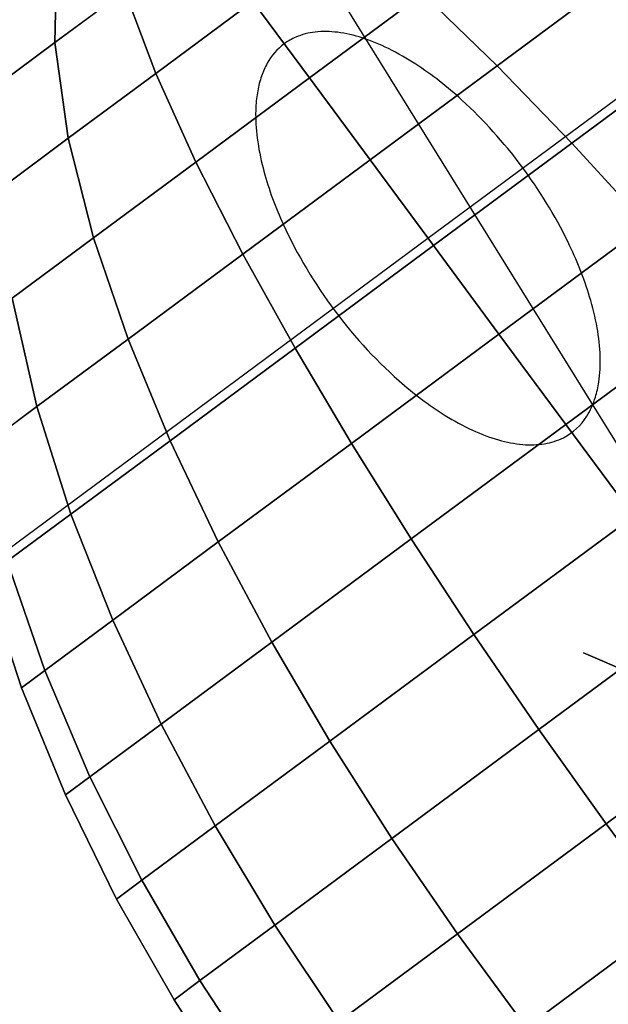
# Model space of a CAD drawing. Extents: x 5299 to 34700, y 6651 to 27543.
# Drawn here: x 21383 to 21406, y 15570 to 15609 of the extents above; entities that cross this region are included whole.
import ezdxf

# ---------------------------------------------------------------- set-up
doc = ezdxf.new("R2010")
doc.units = 0
doc.header["$LTSCALE"] = 350
doc.header["$MEASUREMENT"] = 0
doc.layers.add('PENTAGODE-XL-01', color=7, linetype='CONTINUOUS')

msp = doc.modelspace()

# ---------------------------------------------------------------- linework, layer by layer
at = {"layer": 'PENTAGODE-XL-01'}
for p, q in [((21399.15106, 15600.05257), (22417.52637, 16353.907)), ((20945.63172, 16335.06839), (21413.92121, 15580.0997)), ((21384.6354, 15611.16947), (21384.55445, 15607.71059)), ((21384.55445, 15607.71059), (21384.6354, 15611.16947)), ((21384.55445, 15607.71059), (21384.6354, 15611.16947)), ((21384.6354, 15611.16947), (21384.55445, 15607.71059)), ((21384.55445, 15607.71059), (21384.6354, 15611.16947)), ((21384.6354, 15611.16947), (21384.55445, 15607.71059)), ((21384.6354, 15611.16947), (21384.55445, 15607.71059)), ((21384.55445, 15607.71059), (21384.6354, 15611.16947)), ((21406.35151, 15610.12205), (21401.86168, 15606.79845)), ((21401.86168, 15606.79845), (21406.35151, 15610.12205)), ((21401.86168, 15606.79845), (21406.35151, 15610.12205)), ((21406.35151, 15610.12205), (21401.86168, 15606.79845)), ((21406.35151, 15610.12205), (21401.86168, 15606.79845)), ((21401.86168, 15606.79845), (21406.35151, 15610.12205)), ((21401.86168, 15606.79845), (21406.35151, 15610.12205)), ((21406.35151, 15610.12205), (21401.86168, 15606.79845)), ((21384.55445, 15607.71059), (21387.28974, 15609.73539)), ((21387.28974, 15609.73539), (21384.55445, 15607.71059)), ((21387.28974, 15609.73539), (21384.55445, 15607.71059)), ((21384.55445, 15607.71059), (21387.28974, 15609.73539)), ((21384.55445, 15607.71059), (21387.28974, 15609.73539)), ((21387.28974, 15609.73539), (21384.55445, 15607.71059)), ((21387.28974, 15609.73539), (21384.55445, 15607.71059)), ((21384.55445, 15607.71059), (21387.28974, 15609.73539)), ((21387.28974, 15609.73539), (21388.50255, 15606.49739)), ((21388.50255, 15606.49739), (21387.28974, 15609.73539)), ((21388.50255, 15606.49739), (21387.28974, 15609.73539)), ((21387.28974, 15609.73539), (21388.50255, 15606.49739)), ((21388.50255, 15606.49739), (21387.28974, 15609.73539)), ((21387.28974, 15609.73539), (21388.50255, 15606.49739)), ((21387.28974, 15609.73539), (21388.50255, 15606.49739)), ((21388.50255, 15606.49739), (21387.28974, 15609.73539)), ((21388.50255, 15606.49739), (21392.29959, 15609.30816)), ((21392.29959, 15609.30816), (21388.50255, 15606.49739)), ((21392.29959, 15609.30816), (21388.50255, 15606.49739)), ((21388.50255, 15606.49739), (21392.29959, 15609.30816)), ((21388.50255, 15606.49739), (21392.29959, 15609.30816)), ((21392.29959, 15609.30816), (21388.50255, 15606.49739)), ((21392.29959, 15609.30816), (21388.50255, 15606.49739)), ((21388.50255, 15606.49739), (21392.29959, 15609.30816)), ((21394.5124, 15606.31889), (21392.29959, 15609.30816)), ((21392.29959, 15609.30816), (21394.5124, 15606.31889)), ((21392.29959, 15609.30816), (21394.5124, 15606.31889)), ((21394.5124, 15606.31889), (21392.29959, 15609.30816)), ((21394.5124, 15606.31889), (21392.29959, 15609.30816)), ((21392.29959, 15609.30816), (21394.5124, 15606.31889)), ((21392.29959, 15609.30816), (21394.5124, 15606.31889)), ((21394.5124, 15606.31889), (21392.29959, 15609.30816)), ((21398.9532, 15609.6062), (21394.5124, 15606.31889)), ((21394.5124, 15606.31889), (21398.9532, 15609.6062)), ((21394.5124, 15606.31889), (21398.9532, 15609.6062)), ((21398.9532, 15609.6062), (21394.5124, 15606.31889)), ((21398.9532, 15609.6062), (21394.5124, 15606.31889)), ((21394.5124, 15606.31889), (21398.9532, 15609.6062)), ((21394.5124, 15606.31889), (21398.9532, 15609.6062)), ((21398.9532, 15609.6062), (21394.5124, 15606.31889)), ((21401.86168, 15606.79845), (21398.9532, 15609.6062)), ((21398.9532, 15609.6062), (21401.86168, 15606.79845)), ((21398.9532, 15609.6062), (21401.86168, 15606.79845)), ((21401.86168, 15606.79845), (21398.9532, 15609.6062)), ((21398.9532, 15609.6062), (21401.86168, 15606.79845)), ((21401.86168, 15606.79845), (21398.9532, 15609.6062)), ((21401.86168, 15606.79845), (21398.9532, 15609.6062)), ((21398.9532, 15609.6062), (21401.86168, 15606.79845)), ((21382.38372, 15606.10369), (21384.55445, 15607.71059)), ((21384.55445, 15607.71059), (21382.38372, 15606.10369)), ((21384.55445, 15607.71059), (21382.38372, 15606.10369)), ((21382.38372, 15606.10369), (21384.55445, 15607.71059)), ((21382.38372, 15606.10369), (21384.55445, 15607.71059)), ((21384.55445, 15607.71059), (21382.38372, 15606.10369)), ((21384.55445, 15607.71059), (21382.38372, 15606.10369)), ((21382.38372, 15606.10369), (21384.55445, 15607.71059)), ((21384.55445, 15607.71059), (21385.07719, 15603.96176)), ((21385.07719, 15603.96176), (21384.55445, 15607.71059)), ((21385.07719, 15603.96176), (21384.55445, 15607.71059)), ((21384.55445, 15607.71059), (21385.07719, 15603.96176)), ((21385.07719, 15603.96176), (21384.55445, 15607.71059)), ((21384.55445, 15607.71059), (21385.07719, 15603.96176)), ((21384.55445, 15607.71059), (21385.07719, 15603.96176)), ((21385.07719, 15603.96176), (21384.55445, 15607.71059)), ((21409.67272, 15607.38853), (21404.7853, 15603.77061)), ((21404.7853, 15603.77061), (21409.67272, 15607.38853)), ((21404.7853, 15603.77061), (21409.67272, 15607.38853)), ((21409.67272, 15607.38853), (21404.7853, 15603.77061)), ((21409.67272, 15607.38853), (21404.7853, 15603.77061)), ((21404.7853, 15603.77061), (21409.67272, 15607.38853)), ((21404.7853, 15603.77061), (21409.67272, 15607.38853)), ((21409.67272, 15607.38853), (21404.7853, 15603.77061)), ((21401.86168, 15606.79845), (21396.88467, 15603.11421)), ((21396.88467, 15603.11421), (21401.86168, 15606.79845)), ((21396.88467, 15603.11421), (21401.86168, 15606.79845)), ((21401.86168, 15606.79845), (21396.88467, 15603.11421)), ((21401.86168, 15606.79845), (21396.88467, 15603.11421)), ((21396.88467, 15603.11421), (21401.86168, 15606.79845)), ((21396.88467, 15603.11421), (21401.86168, 15606.79845)), ((21401.86168, 15606.79845), (21396.88467, 15603.11421)), ((21404.7853, 15603.77061), (21401.86168, 15606.79845)), ((21401.86168, 15606.79845), (21404.7853, 15603.77061)), ((21401.86168, 15606.79845), (21404.7853, 15603.77061)), ((21404.7853, 15603.77061), (21401.86168, 15606.79845)), ((21401.86168, 15606.79845), (21404.7853, 15603.77061)), ((21404.7853, 15603.77061), (21401.86168, 15606.79845)), ((21404.7853, 15603.77061), (21401.86168, 15606.79845)), ((21401.86168, 15606.79845), (21404.7853, 15603.77061)), ((21385.07719, 15603.96176), (21388.50255, 15606.49739)), ((21388.50255, 15606.49739), (21385.07719, 15603.96176)), ((21388.50255, 15606.49739), (21385.07719, 15603.96176)), ((21385.07719, 15603.96176), (21388.50255, 15606.49739)), ((21385.07719, 15603.96176), (21388.50255, 15606.49739)), ((21388.50255, 15606.49739), (21385.07719, 15603.96176)), ((21388.50255, 15606.49739), (21385.07719, 15603.96176)), ((21385.07719, 15603.96176), (21388.50255, 15606.49739)), ((21388.50255, 15606.49739), (21390.07161, 15603.03158)), ((21390.07161, 15603.03158), (21388.50255, 15606.49739)), ((21390.07161, 15603.03158), (21388.50255, 15606.49739)), ((21388.50255, 15606.49739), (21390.07161, 15603.03158)), ((21390.07161, 15603.03158), (21388.50255, 15606.49739)), ((21388.50255, 15606.49739), (21390.07161, 15603.03158)), ((21388.50255, 15606.49739), (21390.07161, 15603.03158)), ((21390.07161, 15603.03158), (21388.50255, 15606.49739)), ((21390.07161, 15603.03158), (21394.5124, 15606.31889)), ((21394.5124, 15606.31889), (21390.07161, 15603.03158)), ((21394.5124, 15606.31889), (21390.07161, 15603.03158)), ((21390.07161, 15603.03158), (21394.5124, 15606.31889)), ((21390.07161, 15603.03158), (21394.5124, 15606.31889)), ((21394.5124, 15606.31889), (21390.07161, 15603.03158)), ((21394.5124, 15606.31889), (21390.07161, 15603.03158)), ((21390.07161, 15603.03158), (21394.5124, 15606.31889)), ((21396.88467, 15603.11421), (21394.5124, 15606.31889)), ((21394.5124, 15606.31889), (21396.88467, 15603.11421)), ((21394.5124, 15606.31889), (21396.88467, 15603.11421)), ((21396.88467, 15603.11421), (21394.5124, 15606.31889)), ((21396.88467, 15603.11421), (21394.5124, 15606.31889)), ((21394.5124, 15606.31889), (21396.88467, 15603.11421)), ((21394.5124, 15606.31889), (21396.88467, 15603.11421)), ((21396.88467, 15603.11421), (21394.5124, 15606.31889)), ((21382.35881, 15601.94948), (21385.07719, 15603.96176)), ((21385.07719, 15603.96176), (21382.35881, 15601.94948)), ((21385.07719, 15603.96176), (21382.35881, 15601.94948)), ((21382.35881, 15601.94948), (21385.07719, 15603.96176)), ((21382.35881, 15601.94948), (21385.07719, 15603.96176)), ((21385.07719, 15603.96176), (21382.35881, 15601.94948)), ((21385.07719, 15603.96176), (21382.35881, 15601.94948)), ((21382.35881, 15601.94948), (21385.07719, 15603.96176)), ((21385.07719, 15603.96176), (21386.06551, 15600.06606)), ((21386.06551, 15600.06606), (21385.07719, 15603.96176)), ((21386.06551, 15600.06606), (21385.07719, 15603.96176)), ((21385.07719, 15603.96176), (21386.06551, 15600.06606)), ((21386.06551, 15600.06606), (21385.07719, 15603.96176)), ((21385.07719, 15603.96176), (21386.06551, 15600.06606)), ((21385.07719, 15603.96176), (21386.06551, 15600.06606)), ((21386.06551, 15600.06606), (21385.07719, 15603.96176)), ((21404.7853, 15603.77061), (21399.36755, 15599.76011)), ((21399.36755, 15599.76011), (21404.7853, 15603.77061)), ((21399.36755, 15599.76011), (21404.7853, 15603.77061)), ((21404.7853, 15603.77061), (21399.36755, 15599.76011)), ((21404.7853, 15603.77061), (21399.36755, 15599.76011)), ((21399.36755, 15599.76011), (21404.7853, 15603.77061)), ((21399.36755, 15599.76011), (21404.7853, 15603.77061)), ((21404.7853, 15603.77061), (21399.36755, 15599.76011)), ((21407.70097, 15600.57386), (21404.7853, 15603.77061)), ((21404.7853, 15603.77061), (21407.70097, 15600.57386)), ((21404.7853, 15603.77061), (21407.70097, 15600.57386)), ((21407.70097, 15600.57386), (21404.7853, 15603.77061)), ((21404.7853, 15603.77061), (21407.70097, 15600.57386)), ((21407.70097, 15600.57386), (21404.7853, 15603.77061)), ((21407.70097, 15600.57386), (21404.7853, 15603.77061)), ((21404.7853, 15603.77061), (21407.70097, 15600.57386)), ((21386.06551, 15600.06606), (21390.07161, 15603.03158)), ((21390.07161, 15603.03158), (21386.06551, 15600.06606)), ((21390.07161, 15603.03158), (21386.06551, 15600.06606)), ((21386.06551, 15600.06606), (21390.07161, 15603.03158)), ((21386.06551, 15600.06606), (21390.07161, 15603.03158)), ((21390.07161, 15603.03158), (21386.06551, 15600.06606)), ((21390.07161, 15603.03158), (21386.06551, 15600.06606)), ((21386.06551, 15600.06606), (21390.07161, 15603.03158)), ((21390.07161, 15603.03158), (21391.90766, 15599.42997)), ((21391.90766, 15599.42997), (21390.07161, 15603.03158)), ((21391.90766, 15599.42997), (21390.07161, 15603.03158)), ((21390.07161, 15603.03158), (21391.90766, 15599.42997)), ((21391.90766, 15599.42997), (21390.07161, 15603.03158)), ((21390.07161, 15603.03158), (21391.90766, 15599.42997)), ((21390.07161, 15603.03158), (21391.90766, 15599.42997)), ((21391.90766, 15599.42997), (21390.07161, 15603.03158)), ((21391.90766, 15599.42997), (21396.88467, 15603.11421)), ((21396.88467, 15603.11421), (21391.90766, 15599.42997)), ((21396.88467, 15603.11421), (21391.90766, 15599.42997)), ((21391.90766, 15599.42997), (21396.88467, 15603.11421)), ((21391.90766, 15599.42997), (21396.88467, 15603.11421)), ((21396.88467, 15603.11421), (21391.90766, 15599.42997)), ((21396.88467, 15603.11421), (21391.90766, 15599.42997)), ((21391.90766, 15599.42997), (21396.88467, 15603.11421)), ((21399.36755, 15599.76011), (21396.88467, 15603.11421)), ((21396.88467, 15603.11421), (21399.36755, 15599.76011)), ((21396.88467, 15603.11421), (21399.36755, 15599.76011)), ((21399.36755, 15599.76011), (21396.88467, 15603.11421)), ((21399.36755, 15599.76011), (21396.88467, 15603.11421)), ((21396.88467, 15603.11421), (21399.36755, 15599.76011)), ((21396.88467, 15603.11421), (21399.36755, 15599.76011)), ((21399.36755, 15599.76011), (21396.88467, 15603.11421)), ((21407.70097, 15600.57386), (21401.92839, 15596.3007)), ((21401.92839, 15596.3007), (21407.70097, 15600.57386)), ((21401.92839, 15596.3007), (21407.70097, 15600.57386)), ((21407.70097, 15600.57386), (21401.92839, 15596.3007)), ((21407.70097, 15600.57386), (21401.92839, 15596.3007)), ((21401.92839, 15596.3007), (21407.70097, 15600.57386)), ((21401.92839, 15596.3007), (21407.70097, 15600.57386)), ((21407.70097, 15600.57386), (21401.92839, 15596.3007)), ((18962.59481, 13796.38675), (21399.15106, 15600.05257)), ((21382.88625, 15597.71261), (21386.06551, 15600.06606)), ((21386.06551, 15600.06606), (21382.88625, 15597.71261)), ((21386.06551, 15600.06606), (21382.88625, 15597.71261)), ((21382.88625, 15597.71261), (21386.06551, 15600.06606)), ((21382.88625, 15597.71261), (21386.06551, 15600.06606)), ((21386.06551, 15600.06606), (21382.88625, 15597.71261)), ((21386.06551, 15600.06606), (21382.88625, 15597.71261)), ((21382.88625, 15597.71261), (21386.06551, 15600.06606)), ((21386.06551, 15600.06606), (21387.41784, 15596.10636)), ((21387.41784, 15596.10636), (21386.06551, 15600.06606)), ((21387.41784, 15596.10636), (21386.06551, 15600.06606)), ((21386.06551, 15600.06606), (21387.41784, 15596.10636)), ((21387.41784, 15596.10636), (21386.06551, 15600.06606)), ((21386.06551, 15600.06606), (21387.41784, 15596.10636)), ((21386.06551, 15600.06606), (21387.41784, 15596.10636)), ((21387.41784, 15596.10636), (21386.06551, 15600.06606)), ((21393.94981, 15595.74961), (21399.36755, 15599.76011)), ((21399.36755, 15599.76011), (21393.94981, 15595.74961)), ((21399.36755, 15599.76011), (21393.94981, 15595.74961)), ((21393.94981, 15595.74961), (21399.36755, 15599.76011)), ((21393.94981, 15595.74961), (21399.36755, 15599.76011)), ((21399.36755, 15599.76011), (21393.94981, 15595.74961)), ((21399.36755, 15599.76011), (21393.94981, 15595.74961)), ((21393.94981, 15595.74961), (21399.36755, 15599.76011)), ((21401.92839, 15596.3007), (21399.36755, 15599.76011)), ((21399.36755, 15599.76011), (21401.92839, 15596.3007)), ((21399.36755, 15599.76011), (21401.92839, 15596.3007)), ((21401.92839, 15596.3007), (21399.36755, 15599.76011)), ((21401.92839, 15596.3007), (21399.36755, 15599.76011)), ((21399.36755, 15599.76011), (21401.92839, 15596.3007)), ((21399.36755, 15599.76011), (21401.92839, 15596.3007)), ((21401.92839, 15596.3007), (21399.36755, 15599.76011)), ((21387.41784, 15596.10636), (21391.90766, 15599.42997)), ((21391.90766, 15599.42997), (21387.41784, 15596.10636)), ((21391.90766, 15599.42997), (21387.41784, 15596.10636)), ((21387.41784, 15596.10636), (21391.90766, 15599.42997)), ((21387.41784, 15596.10636), (21391.90766, 15599.42997)), ((21391.90766, 15599.42997), (21387.41784, 15596.10636)), ((21391.90766, 15599.42997), (21387.41784, 15596.10636)), ((21387.41784, 15596.10636), (21391.90766, 15599.42997)), ((21391.90766, 15599.42997), (21393.94981, 15595.74961)), ((21393.94981, 15595.74961), (21391.90766, 15599.42997)), ((21393.94981, 15595.74961), (21391.90766, 15599.42997)), ((21391.90766, 15599.42997), (21393.94981, 15595.74961)), ((21393.94981, 15595.74961), (21391.90766, 15599.42997)), ((21391.90766, 15599.42997), (21393.94981, 15595.74961)), ((21391.90766, 15599.42997), (21393.94981, 15595.74961)), ((21393.94981, 15595.74961), (21391.90766, 15599.42997)), ((21382.88625, 15597.71261), (21383.85469, 15593.46874)), ((21383.85469, 15593.46874), (21382.88625, 15597.71261)), ((21383.85469, 15593.46874), (21382.88625, 15597.71261)), ((21382.88625, 15597.71261), (21383.85469, 15593.46874)), ((21383.85469, 15593.46874), (21382.88625, 15597.71261)), ((21382.88625, 15597.71261), (21383.85469, 15593.46874)), ((21382.88625, 15597.71261), (21383.85469, 15593.46874)), ((21383.85469, 15593.46874), (21382.88625, 15597.71261)), ((21410.59315, 15597.24445), (21404.54435, 15592.76682)), ((21404.54435, 15592.76682), (21410.59315, 15597.24445)), ((21404.54435, 15592.76682), (21410.59315, 15597.24445)), ((21410.59315, 15597.24445), (21404.54435, 15592.76682)), ((21410.59315, 15597.24445), (21404.54435, 15592.76682)), ((21404.54435, 15592.76682), (21410.59315, 15597.24445)), ((21404.54435, 15592.76682), (21410.59315, 15597.24445)), ((21410.59315, 15597.24445), (21404.54435, 15592.76682)), ((21396.15581, 15592.02753), (21401.92839, 15596.3007)), ((21401.92839, 15596.3007), (21396.15581, 15592.02753)), ((21401.92839, 15596.3007), (21396.15581, 15592.02753)), ((21396.15581, 15592.02753), (21401.92839, 15596.3007)), ((21396.15581, 15592.02753), (21401.92839, 15596.3007)), ((21401.92839, 15596.3007), (21396.15581, 15592.02753)), ((21401.92839, 15596.3007), (21396.15581, 15592.02753)), ((21396.15581, 15592.02753), (21401.92839, 15596.3007)), ((21404.54435, 15592.76682), (21401.92839, 15596.3007)), ((21401.92839, 15596.3007), (21404.54435, 15592.76682)), ((21401.92839, 15596.3007), (21404.54435, 15592.76682)), ((21404.54435, 15592.76682), (21401.92839, 15596.3007)), ((21404.54435, 15592.76682), (21401.92839, 15596.3007)), ((21401.92839, 15596.3007), (21404.54435, 15592.76682)), ((21401.92839, 15596.3007), (21404.54435, 15592.76682)), ((21404.54435, 15592.76682), (21401.92839, 15596.3007)), ((21383.85469, 15593.46874), (21387.41784, 15596.10636)), ((21387.41784, 15596.10636), (21383.85469, 15593.46874)), ((21387.41784, 15596.10636), (21383.85469, 15593.46874)), ((21383.85469, 15593.46874), (21387.41784, 15596.10636)), ((21383.85469, 15593.46874), (21387.41784, 15596.10636)), ((21387.41784, 15596.10636), (21383.85469, 15593.46874)), ((21387.41784, 15596.10636), (21383.85469, 15593.46874)), ((21383.85469, 15593.46874), (21387.41784, 15596.10636)), ((21387.41784, 15596.10636), (21389.06239, 15592.13169)), ((21389.06239, 15592.13169), (21387.41784, 15596.10636)), ((21389.06239, 15592.13169), (21387.41784, 15596.10636)), ((21387.41784, 15596.10636), (21389.06239, 15592.13169)), ((21389.06239, 15592.13169), (21387.41784, 15596.10636)), ((21387.41784, 15596.10636), (21389.06239, 15592.13169)), ((21387.41784, 15596.10636), (21389.06239, 15592.13169)), ((21389.06239, 15592.13169), (21387.41784, 15596.10636)), ((21389.06239, 15592.13169), (21393.94981, 15595.74961)), ((21393.94981, 15595.74961), (21389.06239, 15592.13169)), ((21393.94981, 15595.74961), (21389.06239, 15592.13169)), ((21389.06239, 15592.13169), (21393.94981, 15595.74961)), ((21389.06239, 15592.13169), (21393.94981, 15595.74961)), ((21393.94981, 15595.74961), (21389.06239, 15592.13169)), ((21393.94981, 15595.74961), (21389.06239, 15592.13169)), ((21389.06239, 15592.13169), (21393.94981, 15595.74961)), ((21393.94981, 15595.74961), (21396.15581, 15592.02753)), ((21396.15581, 15592.02753), (21393.94981, 15595.74961)), ((21396.15581, 15592.02753), (21393.94981, 15595.74961)), ((21393.94981, 15595.74961), (21396.15581, 15592.02753)), ((21396.15581, 15592.02753), (21393.94981, 15595.74961)), ((21393.94981, 15595.74961), (21396.15581, 15592.02753)), ((21393.94981, 15595.74961), (21396.15581, 15592.02753)), ((21396.15581, 15592.02753), (21393.94981, 15595.74961)), ((21381.56701, 15591.77528), (21383.85469, 15593.46874)), ((21383.85469, 15593.46874), (21381.56701, 15591.77528)), ((21383.85469, 15593.46874), (21381.56701, 15591.77528)), ((21381.56701, 15591.77528), (21383.85469, 15593.46874)), ((21381.56701, 15591.77528), (21383.85469, 15593.46874)), ((21383.85469, 15593.46874), (21381.56701, 15591.77528)), ((21383.85469, 15593.46874), (21381.56701, 15591.77528)), ((21381.56701, 15591.77528), (21383.85469, 15593.46874)), ((21383.85469, 15593.46874), (21385.18371, 15589.26049)), ((21385.18371, 15589.26049), (21383.85469, 15593.46874)), ((21385.18371, 15589.26049), (21383.85469, 15593.46874)), ((21383.85469, 15593.46874), (21385.18371, 15589.26049)), ((21385.18371, 15589.26049), (21383.85469, 15593.46874)), ((21383.85469, 15593.46874), (21385.18371, 15589.26049)), ((21383.85469, 15593.46874), (21385.18371, 15589.26049)), ((21385.18371, 15589.26049), (21383.85469, 15593.46874)), ((21398.49555, 15588.28919), (21404.54435, 15592.76682)), ((21404.54435, 15592.76682), (21398.49555, 15588.28919)), ((21404.54435, 15592.76682), (21398.49555, 15588.28919)), ((21398.49555, 15588.28919), (21404.54435, 15592.76682)), ((21398.49555, 15588.28919), (21404.54435, 15592.76682)), ((21404.54435, 15592.76682), (21398.49555, 15588.28919)), ((21404.54435, 15592.76682), (21398.49555, 15588.28919)), ((21398.49555, 15588.28919), (21404.54435, 15592.76682)), ((21407.19863, 15589.18118), (21404.54435, 15592.76682)), ((21404.54435, 15592.76682), (21407.19863, 15589.18118)), ((21404.54435, 15592.76682), (21407.19863, 15589.18118)), ((21407.19863, 15589.18118), (21404.54435, 15592.76682)), ((21407.19863, 15589.18118), (21404.54435, 15592.76682)), ((21404.54435, 15592.76682), (21407.19863, 15589.18118)), ((21404.54435, 15592.76682), (21407.19863, 15589.18118)), ((21407.19863, 15589.18118), (21404.54435, 15592.76682)), ((21385.18371, 15589.26049), (21389.06239, 15592.13169)), ((21389.06239, 15592.13169), (21385.18371, 15589.26049)), ((21389.06239, 15592.13169), (21385.18371, 15589.26049)), ((21385.18371, 15589.26049), (21389.06239, 15592.13169)), ((21385.18371, 15589.26049), (21389.06239, 15592.13169)), ((21389.06239, 15592.13169), (21385.18371, 15589.26049)), ((21389.06239, 15592.13169), (21385.18371, 15589.26049)), ((21385.18371, 15589.26049), (21389.06239, 15592.13169)), ((21389.06239, 15592.13169), (21390.94828, 15588.17265)), ((21390.94828, 15588.17265), (21389.06239, 15592.13169)), ((21390.94828, 15588.17265), (21389.06239, 15592.13169)), ((21389.06239, 15592.13169), (21390.94828, 15588.17265)), ((21390.94828, 15588.17265), (21389.06239, 15592.13169)), ((21389.06239, 15592.13169), (21390.94828, 15588.17265)), ((21389.06239, 15592.13169), (21390.94828, 15588.17265)), ((21390.94828, 15588.17265), (21389.06239, 15592.13169)), ((21390.94828, 15588.17265), (21396.15581, 15592.02753)), ((21396.15581, 15592.02753), (21390.94828, 15588.17265)), ((21396.15581, 15592.02753), (21390.94828, 15588.17265)), ((21390.94828, 15588.17265), (21396.15581, 15592.02753)), ((21390.94828, 15588.17265), (21396.15581, 15592.02753)), ((21396.15581, 15592.02753), (21390.94828, 15588.17265)), ((21396.15581, 15592.02753), (21390.94828, 15588.17265)), ((21390.94828, 15588.17265), (21396.15581, 15592.02753)), ((21396.15581, 15592.02753), (21398.49555, 15588.28919)), ((21398.49555, 15588.28919), (21396.15581, 15592.02753)), ((21398.49555, 15588.28919), (21396.15581, 15592.02753)), ((21396.15581, 15592.02753), (21398.49555, 15588.28919)), ((21398.49555, 15588.28919), (21396.15581, 15592.02753)), ((21396.15581, 15592.02753), (21398.49555, 15588.28919)), ((21396.15581, 15592.02753), (21398.49555, 15588.28919)), ((21398.49555, 15588.28919), (21396.15581, 15592.02753)), ((21382.69345, 15587.41707), (21385.18371, 15589.26049)), ((21385.18371, 15589.26049), (21382.69345, 15587.41707)), ((21385.18371, 15589.26049), (21382.69345, 15587.41707)), ((21382.69345, 15587.41707), (21385.18371, 15589.26049)), ((21382.69345, 15587.41707), (21385.18371, 15589.26049)), ((21385.18371, 15589.26049), (21382.69345, 15587.41707)), ((21385.18371, 15589.26049), (21382.69345, 15587.41707)), ((21382.69345, 15587.41707), (21385.18371, 15589.26049)), ((21385.18371, 15589.26049), (21386.81557, 15585.1134)), ((21386.81557, 15585.1134), (21385.18371, 15589.26049)), ((21386.81557, 15585.1134), (21385.18371, 15589.26049)), ((21385.18371, 15589.26049), (21386.81557, 15585.1134)), ((21386.81557, 15585.1134), (21385.18371, 15589.26049)), ((21385.18371, 15589.26049), (21386.81557, 15585.1134)), ((21385.18371, 15589.26049), (21386.81557, 15585.1134)), ((21386.81557, 15585.1134), (21385.18371, 15589.26049)), ((21400.94691, 15584.55334), (21407.19863, 15589.18118)), ((21407.19863, 15589.18118), (21400.94691, 15584.55334)), ((21407.19863, 15589.18118), (21400.94691, 15584.55334)), ((21400.94691, 15584.55334), (21407.19863, 15589.18118)), ((21400.94691, 15584.55334), (21407.19863, 15589.18118)), ((21407.19863, 15589.18118), (21400.94691, 15584.55334)), ((21407.19863, 15589.18118), (21400.94691, 15584.55334)), ((21400.94691, 15584.55334), (21407.19863, 15589.18118)), ((21386.81557, 15585.1134), (21390.94828, 15588.17265)), ((21390.94828, 15588.17265), (21386.81557, 15585.1134)), ((21390.94828, 15588.17265), (21386.81557, 15585.1134)), ((21386.81557, 15585.1134), (21390.94828, 15588.17265)), ((21386.81557, 15585.1134), (21390.94828, 15588.17265)), ((21390.94828, 15588.17265), (21386.81557, 15585.1134)), ((21390.94828, 15588.17265), (21386.81557, 15585.1134)), ((21386.81557, 15585.1134), (21390.94828, 15588.17265)), ((21390.94828, 15588.17265), (21393.03885, 15584.24985)), ((21393.03885, 15584.24985), (21390.94828, 15588.17265)), ((21393.03885, 15584.24985), (21390.94828, 15588.17265)), ((21390.94828, 15588.17265), (21393.03885, 15584.24985)), ((21393.03885, 15584.24985), (21390.94828, 15588.17265)), ((21390.94828, 15588.17265), (21393.03885, 15584.24985)), ((21390.94828, 15588.17265), (21393.03885, 15584.24985)), ((21393.03885, 15584.24985), (21390.94828, 15588.17265)), ((21393.03885, 15584.24985), (21398.49555, 15588.28919)), ((21398.49555, 15588.28919), (21393.03885, 15584.24985)), ((21398.49555, 15588.28919), (21393.03885, 15584.24985)), ((21393.03885, 15584.24985), (21398.49555, 15588.28919)), ((21393.03885, 15584.24985), (21398.49555, 15588.28919)), ((21398.49555, 15588.28919), (21393.03885, 15584.24985)), ((21398.49555, 15588.28919), (21393.03885, 15584.24985)), ((21393.03885, 15584.24985), (21398.49555, 15588.28919)), ((21398.49555, 15588.28919), (21400.94691, 15584.55334)), ((21400.94691, 15584.55334), (21398.49555, 15588.28919)), ((21400.94691, 15584.55334), (21398.49555, 15588.28919)), ((21398.49555, 15588.28919), (21400.94691, 15584.55334)), ((21400.94691, 15584.55334), (21398.49555, 15588.28919)), ((21398.49555, 15588.28919), (21400.94691, 15584.55334)), ((21398.49555, 15588.28919), (21400.94691, 15584.55334)), ((21400.94691, 15584.55334), (21398.49555, 15588.28919)), ((21382.69345, 15587.41707), (21384.1622, 15583.14924)), ((21384.1622, 15583.14924), (21382.69345, 15587.41707)), ((21384.1622, 15583.14924), (21382.69345, 15587.41707)), ((21382.69345, 15587.41707), (21384.1622, 15583.14924)), ((21384.1622, 15583.14924), (21382.69345, 15587.41707)), ((21382.69345, 15587.41707), (21384.1622, 15583.14924)), ((21382.69345, 15587.41707), (21384.1622, 15583.14924)), ((21384.1622, 15583.14924), (21382.69345, 15587.41707)), ((21383.24792, 15582.47244), (21381.83536, 15586.78187)), ((21383.24792, 15582.47244), (21381.83536, 15586.78187)), ((21381.83536, 15586.78187), (21383.24792, 15582.47244)), ((21381.83536, 15586.78187), (21383.24792, 15582.47244)), ((21403.49307, 15580.83493), (21409.87812, 15585.56147)), ((21409.87812, 15585.56147), (21403.49307, 15580.83493)), ((21409.87812, 15585.56147), (21403.49307, 15580.83493)), ((21403.49307, 15580.83493), (21409.87812, 15585.56147)), ((21403.49307, 15580.83493), (21409.87812, 15585.56147)), ((21409.87812, 15585.56147), (21403.49307, 15580.83493)), ((21409.87812, 15585.56147), (21403.49307, 15580.83493)), ((21403.49307, 15580.83493), (21409.87812, 15585.56147)), ((21384.1622, 15583.14924), (21386.81557, 15585.1134)), ((21386.81557, 15585.1134), (21384.1622, 15583.14924)), ((21386.81557, 15585.1134), (21384.1622, 15583.14924)), ((21384.1622, 15583.14924), (21386.81557, 15585.1134)), ((21384.1622, 15583.14924), (21386.81557, 15585.1134)), ((21386.81557, 15585.1134), (21384.1622, 15583.14924)), ((21386.81557, 15585.1134), (21384.1622, 15583.14924)), ((21384.1622, 15583.14924), (21386.81557, 15585.1134)), ((21386.81557, 15585.1134), (21388.70839, 15581.04422)), ((21388.70839, 15581.04422), (21386.81557, 15585.1134)), ((21388.70839, 15581.04422), (21386.81557, 15585.1134)), ((21386.81557, 15585.1134), (21388.70839, 15581.04422)), ((21388.70839, 15581.04422), (21386.81557, 15585.1134)), ((21386.81557, 15585.1134), (21388.70839, 15581.04422)), ((21386.81557, 15585.1134), (21388.70839, 15581.04422)), ((21388.70839, 15581.04422), (21386.81557, 15585.1134)), ((21395.30716, 15580.3785), (21400.94691, 15584.55334)), ((21400.94691, 15584.55334), (21395.30716, 15580.3785)), ((21400.94691, 15584.55334), (21395.30716, 15580.3785)), ((21395.30716, 15580.3785), (21400.94691, 15584.55334)), ((21395.30716, 15580.3785), (21400.94691, 15584.55334)), ((21400.94691, 15584.55334), (21395.30716, 15580.3785)), ((21400.94691, 15584.55334), (21395.30716, 15580.3785)), ((21395.30716, 15580.3785), (21400.94691, 15584.55334)), ((21400.94691, 15584.55334), (21403.49307, 15580.83493)), ((21403.49307, 15580.83493), (21400.94691, 15584.55334)), ((21403.49307, 15580.83493), (21400.94691, 15584.55334)), ((21400.94691, 15584.55334), (21403.49307, 15580.83493)), ((21403.49307, 15580.83493), (21400.94691, 15584.55334)), ((21400.94691, 15584.55334), (21403.49307, 15580.83493)), ((21400.94691, 15584.55334), (21403.49307, 15580.83493)), ((21403.49307, 15580.83493), (21400.94691, 15584.55334)), ((21388.70839, 15581.04422), (21393.03885, 15584.24985)), ((21393.03885, 15584.24985), (21388.70839, 15581.04422)), ((21393.03885, 15584.24985), (21388.70839, 15581.04422)), ((21388.70839, 15581.04422), (21393.03885, 15584.24985)), ((21388.70839, 15581.04422), (21393.03885, 15584.24985)), ((21393.03885, 15584.24985), (21388.70839, 15581.04422)), ((21393.03885, 15584.24985), (21388.70839, 15581.04422)), ((21388.70839, 15581.04422), (21393.03885, 15584.24985)), ((21393.03885, 15584.24985), (21395.30716, 15580.3785)), ((21395.30716, 15580.3785), (21393.03885, 15584.24985)), ((21395.30716, 15580.3785), (21393.03885, 15584.24985)), ((21393.03885, 15584.24985), (21395.30716, 15580.3785)), ((21395.30716, 15580.3785), (21393.03885, 15584.24985)), ((21393.03885, 15584.24985), (21395.30716, 15580.3785)), ((21393.03885, 15584.24985), (21395.30716, 15580.3785)), ((21395.30716, 15580.3785), (21393.03885, 15584.24985)), ((21405.23104, 15583.83032), (21422.61138, 15576.36908)), ((21422.61138, 15576.36908), (21405.23104, 15583.83032)), ((21383.24792, 15582.47244), (21384.1622, 15583.14924)), ((21384.1622, 15583.14924), (21383.24792, 15582.47244)), ((21384.1622, 15583.14924), (21383.24792, 15582.47244)), ((21383.24792, 15582.47244), (21384.1622, 15583.14924)), ((21383.24792, 15582.47244), (21384.1622, 15583.14924)), ((21384.1622, 15583.14924), (21383.24792, 15582.47244)), ((21384.1622, 15583.14924), (21383.24792, 15582.47244)), ((21383.24792, 15582.47244), (21384.1622, 15583.14924)), ((21384.1622, 15583.14924), (21385.92807, 15578.98608)), ((21385.92807, 15578.98608), (21384.1622, 15583.14924)), ((21385.92807, 15578.98608), (21384.1622, 15583.14924)), ((21384.1622, 15583.14924), (21385.92807, 15578.98608)), ((21385.92807, 15578.98608), (21384.1622, 15583.14924)), ((21384.1622, 15583.14924), (21385.92807, 15578.98608)), ((21384.1622, 15583.14924), (21385.92807, 15578.98608)), ((21385.92807, 15578.98608), (21384.1622, 15583.14924)), ((21384.97003, 15578.27689), (21383.24792, 15582.47244)), ((21384.97003, 15578.27689), (21383.24792, 15582.47244)), ((21383.24792, 15582.47244), (21384.97003, 15578.27689)), ((21383.24792, 15582.47244), (21384.97003, 15578.27689)), ((21406.12082, 15577.14691), (21412.57196, 15581.92239)), ((21412.57196, 15581.92239), (21406.12082, 15577.14691)), ((21412.57196, 15581.92239), (21406.12082, 15577.14691)), ((21406.12082, 15577.14691), (21412.57196, 15581.92239)), ((21406.12082, 15577.14691), (21412.57196, 15581.92239)), ((21412.57196, 15581.92239), (21406.12082, 15577.14691)), ((21412.57196, 15581.92239), (21406.12082, 15577.14691)), ((21406.12082, 15577.14691), (21412.57196, 15581.92239)), ((21385.92807, 15578.98608), (21388.70839, 15581.04422)), ((21388.70839, 15581.04422), (21385.92807, 15578.98608)), ((21388.70839, 15581.04422), (21385.92807, 15578.98608)), ((21385.92807, 15578.98608), (21388.70839, 15581.04422)), ((21385.92807, 15578.98608), (21388.70839, 15581.04422)), ((21388.70839, 15581.04422), (21385.92807, 15578.98608)), ((21388.70839, 15581.04422), (21385.92807, 15578.98608)), ((21385.92807, 15578.98608), (21388.70839, 15581.04422)), ((21388.70839, 15581.04422), (21390.83143, 15577.06533)), ((21390.83143, 15577.06533), (21388.70839, 15581.04422)), ((21390.83143, 15577.06533), (21388.70839, 15581.04422)), ((21388.70839, 15581.04422), (21390.83143, 15577.06533)), ((21390.83143, 15577.06533), (21388.70839, 15581.04422)), ((21388.70839, 15581.04422), (21390.83143, 15577.06533)), ((21388.70839, 15581.04422), (21390.83143, 15577.06533)), ((21390.83143, 15577.06533), (21388.70839, 15581.04422)), ((21397.73304, 15576.57105), (21403.49307, 15580.83493)), ((21403.49307, 15580.83493), (21397.73304, 15576.57105)), ((21403.49307, 15580.83493), (21397.73304, 15576.57105)), ((21397.73304, 15576.57105), (21403.49307, 15580.83493)), ((21397.73304, 15576.57105), (21403.49307, 15580.83493)), ((21403.49307, 15580.83493), (21397.73304, 15576.57105)), ((21403.49307, 15580.83493), (21397.73304, 15576.57105)), ((21397.73304, 15576.57105), (21403.49307, 15580.83493)), ((21403.49307, 15580.83493), (21406.12082, 15577.14691)), ((21406.12082, 15577.14691), (21403.49307, 15580.83493)), ((21406.12082, 15577.14691), (21403.49307, 15580.83493)), ((21403.49307, 15580.83493), (21406.12082, 15577.14691)), ((21406.12082, 15577.14691), (21403.49307, 15580.83493)), ((21403.49307, 15580.83493), (21406.12082, 15577.14691)), ((21403.49307, 15580.83493), (21406.12082, 15577.14691)), ((21406.12082, 15577.14691), (21403.49307, 15580.83493)), ((21390.83143, 15577.06533), (21395.30716, 15580.3785)), ((21395.30716, 15580.3785), (21390.83143, 15577.06533)), ((21395.30716, 15580.3785), (21390.83143, 15577.06533)), ((21390.83143, 15577.06533), (21395.30716, 15580.3785)), ((21390.83143, 15577.06533), (21395.30716, 15580.3785)), ((21395.30716, 15580.3785), (21390.83143, 15577.06533)), ((21395.30716, 15580.3785), (21390.83143, 15577.06533)), ((21390.83143, 15577.06533), (21395.30716, 15580.3785)), ((21395.30716, 15580.3785), (21397.73304, 15576.57105)), ((21397.73304, 15576.57105), (21395.30716, 15580.3785)), ((21397.73304, 15576.57105), (21395.30716, 15580.3785)), ((21395.30716, 15580.3785), (21397.73304, 15576.57105)), ((21397.73304, 15576.57105), (21395.30716, 15580.3785)), ((21395.30716, 15580.3785), (21397.73304, 15576.57105)), ((21395.30716, 15580.3785), (21397.73304, 15576.57105)), ((21397.73304, 15576.57105), (21395.30716, 15580.3785)), ((21384.97003, 15578.27689), (21385.92807, 15578.98608)), ((21385.92807, 15578.98608), (21384.97003, 15578.27689)), ((21385.92807, 15578.98608), (21384.97003, 15578.27689)), ((21384.97003, 15578.27689), (21385.92807, 15578.98608)), ((21384.97003, 15578.27689), (21385.92807, 15578.98608)), ((21385.92807, 15578.98608), (21384.97003, 15578.27689)), ((21385.92807, 15578.98608), (21384.97003, 15578.27689)), ((21384.97003, 15578.27689), (21385.92807, 15578.98608)), ((21385.92807, 15578.98608), (21387.95783, 15574.93814)), ((21387.95783, 15574.93814), (21385.92807, 15578.98608)), ((21387.95783, 15574.93814), (21385.92807, 15578.98608)), ((21385.92807, 15578.98608), (21387.95783, 15574.93814)), ((21387.95783, 15574.93814), (21385.92807, 15578.98608)), ((21385.92807, 15578.98608), (21387.95783, 15574.93814)), ((21385.92807, 15578.98608), (21387.95783, 15574.93814)), ((21387.95783, 15574.93814), (21385.92807, 15578.98608)), ((21386.96766, 15574.20516), (21384.97003, 15578.27689)), ((21386.96766, 15574.20516), (21384.97003, 15578.27689)), ((21384.97003, 15578.27689), (21386.96766, 15574.20516)), ((21384.97003, 15578.27689), (21386.96766, 15574.20516)), ((21387.95783, 15574.93814), (21390.83143, 15577.06533)), ((21390.83143, 15577.06533), (21387.95783, 15574.93814)), ((21390.83143, 15577.06533), (21387.95783, 15574.93814)), ((21387.95783, 15574.93814), (21390.83143, 15577.06533)), ((21387.95783, 15574.93814), (21390.83143, 15577.06533)), ((21390.83143, 15577.06533), (21387.95783, 15574.93814)), ((21390.83143, 15577.06533), (21387.95783, 15574.93814)), ((21387.95783, 15574.93814), (21390.83143, 15577.06533)), ((21390.83143, 15577.06533), (21393.16185, 15573.18722)), ((21393.16185, 15573.18722), (21390.83143, 15577.06533)), ((21393.16185, 15573.18722), (21390.83143, 15577.06533)), ((21390.83143, 15577.06533), (21393.16185, 15573.18722)), ((21393.16185, 15573.18722), (21390.83143, 15577.06533)), ((21390.83143, 15577.06533), (21393.16185, 15573.18722)), ((21390.83143, 15577.06533), (21393.16185, 15573.18722)), ((21393.16185, 15573.18722), (21390.83143, 15577.06533)), ((21400.30115, 15572.8389), (21406.12082, 15577.14691)), ((21406.12082, 15577.14691), (21400.30115, 15572.8389)), ((21406.12082, 15577.14691), (21400.30115, 15572.8389)), ((21400.30115, 15572.8389), (21406.12082, 15577.14691)), ((21400.30115, 15572.8389), (21406.12082, 15577.14691)), ((21406.12082, 15577.14691), (21400.30115, 15572.8389)), ((21406.12082, 15577.14691), (21400.30115, 15572.8389)), ((21400.30115, 15572.8389), (21406.12082, 15577.14691)), ((21406.12082, 15577.14691), (21408.81931, 15573.50154)), ((21408.81931, 15573.50154), (21406.12082, 15577.14691)), ((21408.81931, 15573.50154), (21406.12082, 15577.14691)), ((21406.12082, 15577.14691), (21408.81931, 15573.50154)), ((21408.81931, 15573.50154), (21406.12082, 15577.14691)), ((21406.12082, 15577.14691), (21408.81931, 15573.50154)), ((21406.12082, 15577.14691), (21408.81931, 15573.50154)), ((21408.81931, 15573.50154), (21406.12082, 15577.14691)), ((21393.16185, 15573.18722), (21397.73304, 15576.57105)), ((21397.73304, 15576.57105), (21393.16185, 15573.18722)), ((21397.73304, 15576.57105), (21393.16185, 15573.18722)), ((21393.16185, 15573.18722), (21397.73304, 15576.57105)), ((21393.16185, 15573.18722), (21397.73304, 15576.57105)), ((21397.73304, 15576.57105), (21393.16185, 15573.18722)), ((21397.73304, 15576.57105), (21393.16185, 15573.18722)), ((21393.16185, 15573.18722), (21397.73304, 15576.57105)), ((21397.73304, 15576.57105), (21400.30115, 15572.8389)), ((21400.30115, 15572.8389), (21397.73304, 15576.57105)), ((21400.30115, 15572.8389), (21397.73304, 15576.57105)), ((21397.73304, 15576.57105), (21400.30115, 15572.8389)), ((21400.30115, 15572.8389), (21397.73304, 15576.57105)), ((21397.73304, 15576.57105), (21400.30115, 15572.8389)), ((21397.73304, 15576.57105), (21400.30115, 15572.8389)), ((21400.30115, 15572.8389), (21397.73304, 15576.57105)), ((21386.96766, 15574.20516), (21387.95783, 15574.93814)), ((21387.95783, 15574.93814), (21386.96766, 15574.20516)), ((21387.95783, 15574.93814), (21386.96766, 15574.20516)), ((21386.96766, 15574.20516), (21387.95783, 15574.93814)), ((21386.96766, 15574.20516), (21387.95783, 15574.93814)), ((21387.95783, 15574.93814), (21386.96766, 15574.20516)), ((21387.95783, 15574.93814), (21386.96766, 15574.20516)), ((21386.96766, 15574.20516), (21387.95783, 15574.93814)), ((21387.95783, 15574.93814), (21390.22697, 15571.01466)), ((21390.22697, 15571.01466), (21387.95783, 15574.93814)), ((21390.22697, 15571.01466), (21387.95783, 15574.93814)), ((21387.95783, 15574.93814), (21390.22697, 15571.01466)), ((21390.22697, 15571.01466), (21387.95783, 15574.93814)), ((21387.95783, 15574.93814), (21390.22697, 15571.01466)), ((21387.95783, 15574.93814), (21390.22697, 15571.01466)), ((21390.22697, 15571.01466), (21387.95783, 15574.93814)), ((21389.21567, 15570.26605), (21386.96766, 15574.20516)), ((21389.21567, 15570.26605), (21386.96766, 15574.20516)), ((21386.96766, 15574.20516), (21389.21567, 15570.26605)), ((21386.96766, 15574.20516), (21389.21567, 15570.26605)), ((21402.99965, 15569.19352), (21408.81931, 15573.50154)), ((21408.81931, 15573.50154), (21402.99965, 15569.19352)), ((21408.81931, 15573.50154), (21402.99965, 15569.19352)), ((21402.99965, 15569.19352), (21408.81931, 15573.50154)), ((21402.99965, 15569.19352), (21408.81931, 15573.50154)), ((21408.81931, 15573.50154), (21402.99965, 15569.19352)), ((21408.81931, 15573.50154), (21402.99965, 15569.19352)), ((21402.99965, 15569.19352), (21408.81931, 15573.50154)), ((21390.22697, 15571.01466), (21393.16185, 15573.18722)), ((21393.16185, 15573.18722), (21390.22697, 15571.01466)), ((21393.16185, 15573.18722), (21390.22697, 15571.01466)), ((21390.22697, 15571.01466), (21393.16185, 15573.18722)), ((21390.22697, 15571.01466), (21393.16185, 15573.18722)), ((21393.16185, 15573.18722), (21390.22697, 15571.01466)), ((21393.16185, 15573.18722), (21390.22697, 15571.01466)), ((21390.22697, 15571.01466), (21393.16185, 15573.18722)), ((21393.16185, 15573.18722), (21395.68264, 15569.42003)), ((21395.68264, 15569.42003), (21393.16185, 15573.18722)), ((21395.68264, 15569.42003), (21393.16185, 15573.18722)), ((21393.16185, 15573.18722), (21395.68264, 15569.42003)), ((21395.68264, 15569.42003), (21393.16185, 15573.18722)), ((21393.16185, 15573.18722), (21395.68264, 15569.42003)), ((21393.16185, 15573.18722), (21395.68264, 15569.42003)), ((21395.68264, 15569.42003), (21393.16185, 15573.18722)), ((21395.68264, 15569.42003), (21400.30115, 15572.8389)), ((21400.30115, 15572.8389), (21395.68264, 15569.42003)), ((21400.30115, 15572.8389), (21395.68264, 15569.42003)), ((21395.68264, 15569.42003), (21400.30115, 15572.8389)), ((21395.68264, 15569.42003), (21400.30115, 15572.8389)), ((21400.30115, 15572.8389), (21395.68264, 15569.42003)), ((21400.30115, 15572.8389), (21395.68264, 15569.42003)), ((21395.68264, 15569.42003), (21400.30115, 15572.8389)), ((21400.30115, 15572.8389), (21402.99965, 15569.19352)), ((21402.99965, 15569.19352), (21400.30115, 15572.8389)), ((21402.99965, 15569.19352), (21400.30115, 15572.8389)), ((21400.30115, 15572.8389), (21402.99965, 15569.19352)), ((21402.99965, 15569.19352), (21400.30115, 15572.8389)), ((21400.30115, 15572.8389), (21402.99965, 15569.19352)), ((21400.30115, 15572.8389), (21402.99965, 15569.19352)), ((21402.99965, 15569.19352), (21400.30115, 15572.8389)), ((21389.21567, 15570.26605), (21390.22697, 15571.01466)), ((21390.22697, 15571.01466), (21389.21567, 15570.26605)), ((21390.22697, 15571.01466), (21389.21567, 15570.26605)), ((21389.21567, 15570.26605), (21390.22697, 15571.01466)), ((21389.21567, 15570.26605), (21390.22697, 15571.01466)), ((21390.22697, 15571.01466), (21389.21567, 15570.26605)), ((21390.22697, 15571.01466), (21389.21567, 15570.26605)), ((21389.21567, 15570.26605), (21390.22697, 15571.01466)), ((21390.22697, 15571.01466), (21392.71737, 15567.22499)), ((21392.71737, 15567.22499), (21390.22697, 15571.01466)), ((21392.71737, 15567.22499), (21390.22697, 15571.01466)), ((21390.22697, 15571.01466), (21392.71737, 15567.22499)), ((21392.71737, 15567.22499), (21390.22697, 15571.01466)), ((21390.22697, 15571.01466), (21392.71737, 15567.22499)), ((21390.22697, 15571.01466), (21392.71737, 15567.22499)), ((21392.71737, 15567.22499), (21390.22697, 15571.01466)), ((21391.69561, 15566.46863), (21389.21567, 15570.26605)), ((21391.69561, 15566.46863), (21389.21567, 15570.26605)), ((21389.21567, 15570.26605), (21391.69561, 15566.46863)), ((21389.21567, 15570.26605), (21391.69561, 15566.46863))]:
    msp.add_line(p, q, dxfattribs=at)
msp.add_lwpolyline([(21393.52366, 15607.65261, 0.10606823), (21392.86224, 15606.89241, 0.04486977), (21392.63835, 15606.39185, 0.03843292), (21392.48938, 15605.81837, 0.03254506), (21392.41705, 15605.17855, 0.04066352), (21392.45384, 15604.11073, 0.03260413), (21392.66378, 15602.938, 0.04302657), (21393.38174, 15600.83354, 0.10650815), (21398.01956, 15594.47436, 0.04095776), (21399.8216, 15593.12352, 0.03045538), (21400.88802, 15592.54618, 0.03751797), (21401.90952, 15592.16291, 0.04768472), (21402.85971, 15591.98362, 0.06108156), (21403.71401, 15592.01295, 0.07503782), (21404.45035, 15592.25014, 0.13687912), (21405.3653, 15593.08832, 0.06879062), (21405.70378, 15593.83578, 0.03704068), (21405.83567, 15594.42474, 0.0461046), (21405.88909, 15595.42727, 0.0363951), (21405.7683, 15596.54937, 0.0296946), (21405.47643, 15597.76205, 0.04023274), (21404.63221, 15599.89858, 0.09284452), (21400.47866, 15605.4553, 0.03998488), (21398.67925, 15606.85548, 0.02943339), (21397.60756, 15607.46701, 0.03600852), (21396.57578, 15607.88685, 0.04555699), (21395.61057, 15608.10414, 0.05843722), (21394.7369, 15608.11326, 0.07271002), (21393.97736, 15607.91398, 0.0571088)], format="xyb", close=True, dxfattribs=at)
msp.add_lwpolyline([(21393.52366, 15607.65261, 0.10606823), (21392.86224, 15606.89241, 0.04486977), (21392.63835, 15606.39185, 0.03843292), (21392.48938, 15605.81837, 0.03254506), (21392.41705, 15605.17855, 0.04066352), (21392.45384, 15604.11073, 0.03260413), (21392.66378, 15602.938, 0.04302657), (21393.38174, 15600.83354, 0.10650815), (21398.01956, 15594.47436, 0.04095776), (21399.8216, 15593.12352, 0.03045538), (21400.88802, 15592.54618, 0.03751797), (21401.90952, 15592.16291, 0.04768472), (21402.85971, 15591.98362, 0.06108156), (21403.71401, 15592.01295, 0.07503782), (21404.45035, 15592.25014, 0.13687912), (21405.3653, 15593.08832, 0.06879062), (21405.70378, 15593.83578, 0.03704068), (21405.83567, 15594.42474, 0.0461046), (21405.88909, 15595.42727, 0.0363951), (21405.7683, 15596.54937, 0.0296946), (21405.47643, 15597.76205, 0.04023274), (21404.63221, 15599.89858, 0.09284452), (21400.47866, 15605.4553, 0.03998488), (21398.67925, 15606.85548, 0.02943339), (21397.60756, 15607.46701, 0.03600852), (21396.57578, 15607.88685, 0.04555699), (21395.61057, 15608.10414, 0.05843722), (21394.7369, 15608.11326, 0.07271002), (21393.97736, 15607.91398, 0.0571088)], format="xyb", close=True, dxfattribs=at)

doc.saveas('drawing.dxf')
